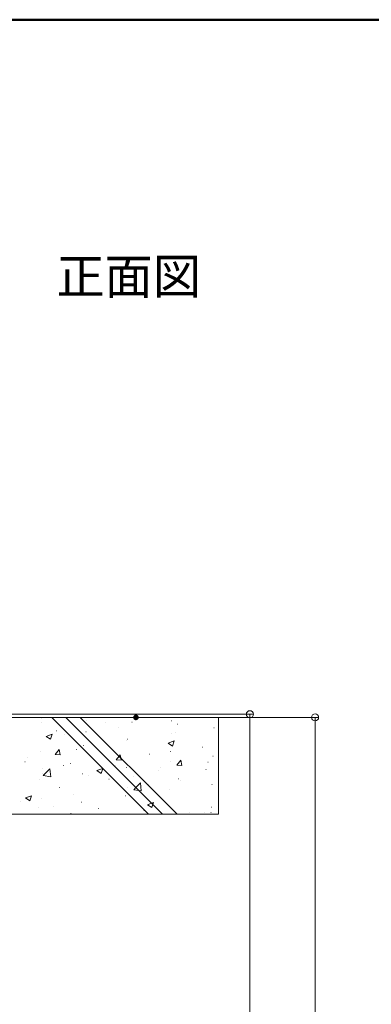
# Model space of a CAD drawing. Units: millimetres. Extents: x -2000 to 2000, y -1385 to 1385.
# Drawn here: x 1026 to 1274, y 689 to 1385 of the extents above; entities that cross this region are included whole.
import ezdxf

# ---------------------------------------------------------------- set-up
doc = ezdxf.new("R2010")
doc.units = ezdxf.units.MM
doc.header["$LTSCALE"] = 10
for name, color, linetype in [('02壁', 7, 'Continuous'), ('3', 7, 'Continuous'), ('moji', 7, 'Continuous'), ('sunpou', 7, 'Continuous'), ('zumenwaku', 7, 'Continuous')]:
    doc.layers.add(name, color=color, linetype=linetype)
doc.styles.add('ＭＳ Ｐゴシック', font='txt', dxfattribs={"height": 1})

# ---------------------------------------------------------------- blocks, each defined once
blk = doc.blocks.new('_ORIGIN_2-2_')
at = {"layer": 'sunpou', "color": 1, "linetype": 'Continuous', "lineweight": 5}
blk.add_line((0, 0), (-1, 0), dxfattribs=at)
blk.add_circle((0, 0), 0.5, dxfattribs=at)

msp = doc.modelspace()

# ---------------------------------------------------------------- linework, layer by layer
at = {"layer": '02壁', "color": 8, "linetype": 'Continuous', "lineweight": 5}
for p, q in [((1048.23, 891.64), (1008.3, 891.64)), ((1008.3, 891.64), (1166.14, 891.64)), ((1046.18, 891.64), (1046.28, 891.64)), ((1046.18, 891.64), (1046.28, 891.64)), ((1058.2, 891.64), (1048.23, 891.64)), ((1048.23, 891.64), (1116.73, 823.14)), ((1116.73, 823.14), (1048.23, 891.64)), ((1068.38, 891.64), (1058.2, 891.64)), ((1058.2, 891.64), (1126.7, 823.14)), ((1126.7, 823.14), (1058.2, 891.64)), ((1166.14, 891.64), (1068.38, 891.64)), ((1068.38, 891.64), (1136.88, 823.14)), ((1136.88, 823.14), (1068.38, 891.64)), ((1071.48, 891.64), (1071.58, 891.64)), ((1071.48, 891.64), (1071.58, 891.64)), ((1096.78, 891.64), (1096.88, 891.64)), ((1147.38, 891.64), (1147.48, 891.64)), ((1147.38, 891.64), (1147.48, 891.64)), ((1150.84, 891.64), (1150.94, 891.64)), ((1150.84, 891.64), (1150.94, 891.64)), ((1166.14, 823.14), (1166.14, 891.64)), ((1040.94, 890.96), (1041.04, 890.96)), ((1041.17, 887.8), (1041.27, 887.8)), ((1063.96, 885.88), (1064.06, 885.88)), ((1063.96, 885.88), (1064.06, 885.88)), ((1069.73, 890.3), (1069.83, 890.3)), ((1069.73, 890.3), (1069.83, 890.3)), ((1072.97, 889.61), (1073.07, 889.61)), ((1086.42, 888.18), (1086.52, 888.18)), ((1105, 888.26), (1105.1, 888.26)), ((1133.05, 889.3), (1133.15, 889.3)), ((1137.03, 886.9), (1137.13, 886.9)), ((1148.07, 891.28), (1148.17, 891.28)), ((1166.14, 891.27), (1166.24, 891.27)), ((1166.14, 891.27), (1166.24, 891.27)), ((1166.14, 887.41), (1166.24, 887.41)), ((1166.14, 886.62), (1166.24, 886.62)), ((1044.35, 878.16), (1048.55, 879.77)), ((1044.35, 878.16), (1047.33, 876.15)), ((1047.34, 876.14), (1048.55, 879.77)), ((1051.43, 882.17), (1051.53, 882.17)), ((1057.41, 879.34), (1057.51, 879.34)), ((1058.32, 881.55), (1058.42, 881.55)), ((1058.32, 881.55), (1058.42, 881.55)), ((1072.43, 881.32), (1072.53, 881.32)), ((1077.98, 882.05), (1078.08, 882.05)), ((1077.98, 882.05), (1078.08, 882.05)), ((1080.71, 879.31), (1080.81, 879.31)), ((1095.15, 884.31), (1095.25, 884.31)), ((1132.72, 880.39), (1132.82, 880.39)), ((1135.79, 881.01), (1135.89, 881.01)), ((1163.03, 884.24), (1163.13, 884.24)), ((1069.31, 870.56), (1069.41, 870.56)), ((1069.31, 870.56), (1069.41, 870.56)), ((1070.75, 871.67), (1070.85, 871.67)), ((1074.95, 874.89), (1075.05, 874.89)), ((1100.8, 875), (1100.9, 875)), ((1101.91, 876.17), (1102.01, 876.17)), ((1130.58, 873.35), (1134.78, 874.97)), ((1130.58, 873.35), (1133.56, 871.34)), ((1133.56, 871.34), (1134.78, 874.96)), ((1155.01, 870.6), (1155.11, 870.6)), ((1166.14, 872.07), (1166.24, 872.07)), ((1040.44, 867.83), (1040.54, 867.83)), ((1050.69, 865.38), (1053.58, 868.82)), ((1050.69, 865.38), (1054.28, 865.06)), ((1054.28, 865.06), (1053.58, 868.82)), ((1065.81, 869), (1065.91, 869)), ((1085.93, 863.91), (1086.03, 863.91)), ((1091.7, 868.33), (1091.8, 868.33)), ((1093.73, 861.61), (1095.86, 864.16)), ((1095.86, 864.16), (1096.62, 865.06)), ((1096.99, 863.03), (1096.62, 865.06)), ((1117.26, 865.63), (1117.36, 865.63)), ((1132.28, 867.61), (1132.38, 867.61)), ((1162.3, 864.26), (1162.4, 864.26)), ((1166.14, 867.21), (1166.24, 867.21)), ((1029.25, 860.3), (1029.35, 860.3)), ((1030.81, 862.99), (1030.91, 862.99)), ((1056.65, 857.65), (1056.75, 857.65)), ((1061.28, 858.95), (1061.38, 858.95)), ((1079.24, 860.63), (1079.34, 860.63)), ((1079.24, 860.63), (1079.34, 860.63)), ((1079.37, 860.65), (1079.47, 860.65)), ((1080.29, 859.58), (1080.39, 859.58)), ((1088.05, 861.79), (1088.15, 861.79)), ((1093.31, 857.6), (1093.41, 857.6)), ((1093.73, 861.61), (1097.31, 861.3)), ((1097.31, 861.3), (1096.99, 863.03)), ((1097.05, 862.97), (1097.15, 862.97)), ((1131.99, 860.42), (1132.09, 860.42)), ((1136.76, 857.85), (1139.65, 861.29)), ((1136.76, 857.85), (1140.35, 857.53)), ((1140.35, 857.53), (1139.66, 861.29)), ((1158.7, 860.01), (1158.8, 860.01)), ((1041.62, 855.68), (1041.72, 855.68)), ((1041.91, 852.24), (1042.01, 852.24)), ((1042.24, 850.45), (1046.91, 855.32)), ((1042.24, 850.45), (1047.58, 849.62)), ((1047.58, 849.62), (1046.92, 855.32)), ((1070.02, 851.7), (1070.12, 851.7)), ((1073.93, 850.89), (1074.03, 850.89)), ((1080.16, 854), (1084.29, 855.58)), ((1080.16, 854), (1083.15, 851.99)), ((1083.15, 851.99), (1084.34, 855.53)), ((1084.29, 855.58), (1084.36, 855.61)), ((1084.34, 855.53), (1084.37, 855.61)), ((1096.92, 852.92), (1097.02, 852.92)), ((1101.18, 856.2), (1101.28, 856.2)), ((1123.71, 854.01), (1123.81, 854.01)), ((1125.34, 856.24), (1125.44, 856.24)), ((1157.37, 854.89), (1157.47, 854.89)), ((1166.14, 850.48), (1166.24, 850.48)), ((1039.71, 847.86), (1039.81, 847.86)), ((1088.72, 848), (1088.82, 848)), ((1091.28, 848.59), (1091.38, 848.59)), ((1105.96, 849.54), (1106.06, 849.54)), ((1107.77, 842.07), (1110.95, 845.39)), ((1111.61, 839.69), (1110.95, 845.39)), ((1116.5, 843.95), (1116.6, 843.95)), ((1137.99, 848.18), (1138.09, 848.18)), ((1139.22, 846.94), (1139.32, 846.94)), ((1161.57, 844.29), (1161.67, 844.29)), ((1166.14, 849.31), (1166.24, 849.31)), ((1166.14, 849.31), (1166.24, 849.31)), ((1166.14, 847.79), (1166.24, 847.79)), ((1029.75, 834.65), (1033.95, 836.26)), ((1032.74, 832.63), (1033.95, 836.26)), ((1053.73, 841.99), (1053.83, 841.99)), ((1063.58, 836.98), (1063.68, 836.98)), ((1098.32, 841.55), (1098.42, 841.55)), ((1100.45, 836.22), (1100.55, 836.22)), ((1101.48, 841.97), (1101.58, 841.97)), ((1106.28, 840.52), (1107.77, 842.07)), ((1106.28, 840.52), (1109.88, 839.96)), ((1109.88, 839.96), (1111.61, 839.69)), ((1118.43, 841.6), (1118.53, 841.6)), ((1131.26, 840.45), (1131.36, 840.45)), ((1025.84, 832.01), (1025.94, 832.01)), ((1029.75, 834.65), (1032.73, 832.64)), ((1040.86, 833.99), (1040.96, 833.99)), ((1069.29, 831.72), (1069.39, 831.72)), ((1115.98, 829.84), (1118.88, 830.96)), ((1115.98, 829.84), (1118.96, 827.83)), ((1118.88, 830.96), (1120.18, 831.46)), ((1118.96, 827.83), (1119.73, 830.11)), ((1119.73, 830.11), (1120.18, 831.45)), ((1166.14, 830.25), (1166.24, 830.25)), ((1002, 823.14), (1116.73, 823.14)), ((1002.6, 823.14), (1166.14, 823.14)), ((1038.98, 827.88), (1039.08, 827.88)), ((1049.35, 828.45), (1049.45, 828.45)), ((1061.44, 823.14), (1061.91, 823.69)), ((1062.01, 823.14), (1061.91, 823.69)), ((1081.38, 827.1), (1081.48, 827.1)), ((1113.41, 825.74), (1113.51, 825.74)), ((1116.73, 823.14), (1126.7, 823.14)), ((1123.44, 823.27), (1123.54, 823.27)), ((1126.2, 823.64), (1126.3, 823.64)), ((1126.7, 823.14), (1136.88, 823.14)), ((1135.2, 824.82), (1135.3, 824.82)), ((1135.63, 824.39), (1135.73, 824.39)), ((1135.63, 824.39), (1135.73, 824.39)), ((1136.88, 823.14), (1166.14, 823.14)), ((1145.43, 824.39), (1145.53, 824.39)), ((1156.23, 824.21), (1156.33, 824.21)), ((1157.39, 823.14), (1157.49, 823.14)), ((1157.39, 823.14), (1157.49, 823.14)), ((1160.84, 824.31), (1160.94, 824.31)), ((1161.33, 828.26), (1161.43, 828.26)), ((1166.14, 828.38), (1166.24, 828.38))]:
    msp.add_line(p, q, dxfattribs=at)
at = {"layer": '3', "color": 2, "linetype": 'Continuous', "lineweight": 5}
for p, q in [((1048.23, 891.64), (1116.73, 823.14)), ((1058.2, 891.64), (1126.7, 823.14)), ((1068.38, 891.64), (1136.88, 823.14))]:
    msp.add_line(p, q, dxfattribs=at)
at = {"layer": 'DEFPOINTS', "color": 7, "linetype": 'Continuous', "lineweight": 5, "const_width": 2}
msp.add_lwpolyline([(1108.8, 891.64, 0.414214), (1107.8, 892.64, 0.414214), (1106.8, 891.64, 0.414214), (1107.8, 890.64, 0.414214)], format="xyb", close=True, dxfattribs=at)
at = {"layer": 'sunpou', "color": 1, "linetype": 'Continuous', "lineweight": 5}
for p, q in [((969.98, 893.89), (1190.95, 893.89)), ((1117.8, 891.64), (1237.09, 891.64)), ((1188.45, 888.89), (1188.45, -1184.21)), ((1234.59, 886.64), (1234.59, -1340.21))]:
    msp.add_line(p, q, dxfattribs=at)
at = {"layer": 'zumenwaku', "color": 6, "linetype": 'Continuous', "lineweight": 50}
msp.add_line((2000.4, 1385.07), (-1999.6, 1385.07), dxfattribs=at)

# ---------------------------------------------------------------- block references
at = {"layer": 'sunpou', "color": 1, "linetype": 'Continuous', "lineweight": 5, "xscale": 5, "yscale": 5, "rotation": 90}
for p in [(1188.45, 893.89), (1234.59, 891.64)]:
    msp.add_blockref('_ORIGIN_2-2_', p, dxfattribs=at)

# ---------------------------------------------------------------- texts
at = {"layer": 'moji', "color": 2, "linetype": 'Continuous', "lineweight": 5, "style": 'ＭＳ Ｐゴシック', "width": 0.99952}
msp.add_text('正面図', height=25.012, dxfattribs=at).set_placement((1051.51, 1191.03))

doc.saveas('drawing.dxf')
